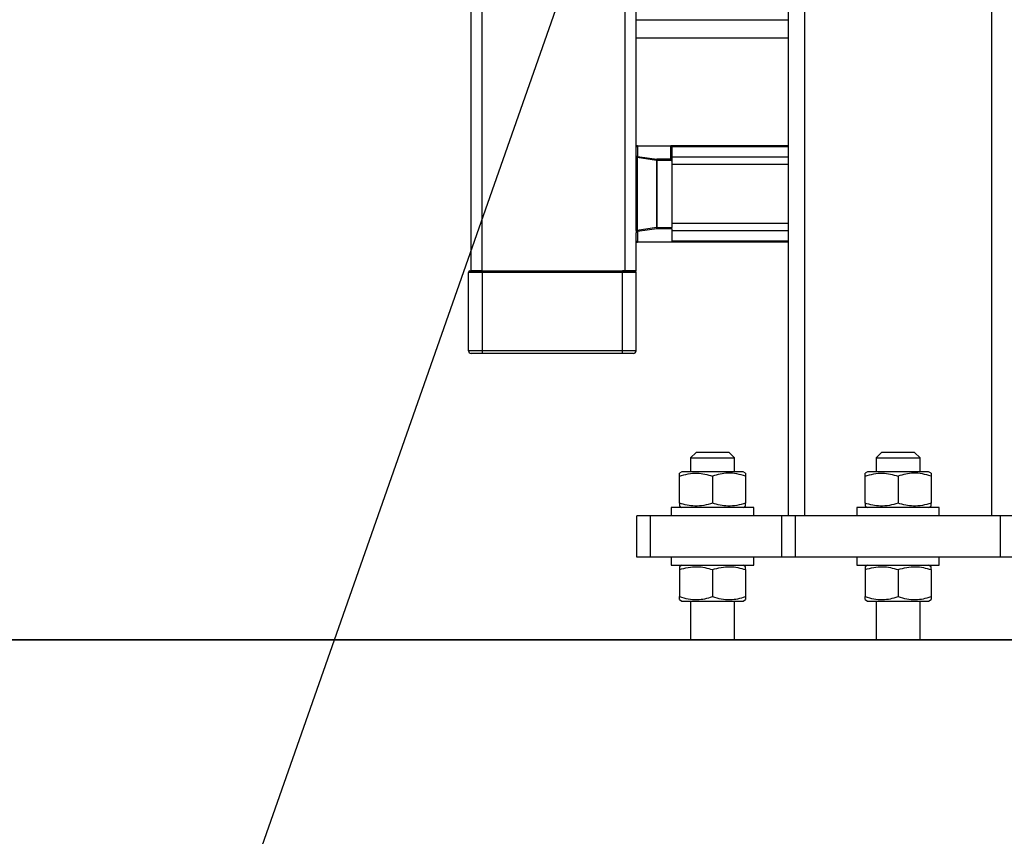
# Model space of a CAD drawing. Extents: x 0.2 to 16.8, y 0.2 to 10.8.
# Drawn here: x 3.6 to 3.8, y 8 to 8.1 of the extents above; entities that cross this region are included whole.
import ezdxf

# ---------------------------------------------------------------- set-up
doc = ezdxf.new("R2010")
doc.units = 0
doc.header["$MEASUREMENT"] = 0
doc.linetypes.add('SLD-SOLID', pattern=[0])
doc.layers.get('0').update_dxf_attribs({"linetype": 'CONTINUOUS'})
doc.layers.add('LAYER_1', color=7, linetype='SLD-SOLID')
doc.styles.add('SLDTEXTSTYLE1', font='ARIAL.TTF', dxfattribs={"width": 0.948})
doc.styles.get("Standard").update_dxf_attribs({"font": 'ARIAL.TTF'})
doc.dimstyles.new('SLDDIMSTYLE0', dxfattribs={"dimtxt": 0.18, "dimasz": 0.188, "dimexe": 0, "dimexo": 0.0625, "dimgap": 0, "dimtad": 0, "dimtih": 1, "dimtoh": 1, "dimdec": 0, "dimrnd": 1e-09, "dimzin": 0, "dimtxsty": 'STANDARD', "dimsah": 1, "dimcen": 0.09, "dimazin": 3, "dimtfac": 0.188, "dimtdec": 0, "dimtofl": 0, "dimtmove": 0, "dimatfit": 3, "dimtolj": 1, "dimtzin": 0})
doc.dimstyles.new('SLDDIMSTYLE2', dxfattribs={"dimtxt": 0.1011149088541667, "dimasz": 0.188, "dimexe": 0, "dimexo": 0.0625, "dimgap": 0.02527872721354166, "dimtad": 0, "dimtih": 1, "dimtoh": 1, "dimdec": 1, "dimlfac": 65, "dimrnd": 1e-09, "dimzin": 12, "dimtxsty": 'SLDTEXTSTYLE1', "dimsah": 1, "dimcen": 0.09, "dimazin": 3, "dimtfac": 1, "dimtdec": 1, "dimtmove": 0, "dimatfit": 3, "dimtolj": 1, "dimtzin": 12})

# ---------------------------------------------------------------- blocks, each defined once
blk = doc.blocks.new('_D')
at = {"layer": 'LAYER_1', "color": 7}
for p, q in [((2.84629421754637, 8.837304396586093), (3.09629421754637, 8.837304396586093)), ((3.09629421754637, 8.837304396586093), (3.09629421754637, 8.366956804136354)), ((3.764526975346082, 8.36695680413621), (3.03429421754637, 8.366956804136366)), ((3.764526975346005, 8.010871832956674), (3.034294217546293, 8.01087183295683)), ((3.096294217546293, 8.010871832956818), (3.096294217546264, 7.698871832956818))]:
    blk.add_line(p, q, dxfattribs=at)
for points in [[(3.09629421754637, 8.366956804136354), (3.12729421754641, 8.554956804136348), (3.06529421754641, 8.554956804136362)], [(3.096294217546293, 8.010871832956818), (3.065294217546252, 7.822871832956825), (3.127294217546253, 7.822871832956811)]]:
    blk.add_solid(points, dxfattribs=at)
at = {"layer": 'LAYER_1', "color": 7, "char_height": 0.1041666666666667, "attachment_point": 1, "style": 'SLDTEXTSTYLE1'}
for s, insert in [('21.0 [533]', (2.229010241796867, 8.971582293020594)), ('27.0 [686]', (2.229010241796867, 8.816296793558601))]:
    blk.add_mtext(s, dxfattribs=dict(at, insert=insert))

msp = doc.modelspace()

# ---------------------------------------------------------------- linework, layer by layer
at = {"color": 7, "linetype": 'SLD-SOLID'}
for p, q in [((3.720470623501216, 8.092186189914784), (3.720470623501216, 9.327800981833423)), ((3.72289322197669, 8.092186189914784), (3.72289322197669, 9.327800981833423)), ((3.790299107503277, 8.566647501922862), (3.790299107503277, 8.038279465778068)), ((3.756812199987916, 8.117716319603934), (3.756812199987916, 8.511919318557764)), ((3.790299107503277, 8.147455724974861), (3.756812199987916, 8.147455724974861)), ((3.756812199987916, 8.143518713635041), (3.790299107503277, 8.143518713635041)), ((3.757114880388762, 8.11974524221693), (3.757114880388762, 8.11970713640072)), ((3.757114880388762, 8.11974524221693), (3.764530261392315, 8.11974524221693)), ((3.757114880388762, 8.11970713640072), (3.757114880388762, 8.117437159751889)), ((3.764383253449537, 8.11970713640072), (3.757114880388762, 8.11970713640072)), ((3.764383253449537, 8.11970713640072), (3.764383253449537, 8.116803314356176)), ((3.76468622266756, 8.11974524221693), (3.764530261392315, 8.11974524221693)), ((3.790299107503277, 8.11974524221693), (3.76468622266756, 8.11974524221693)), ((3.76468622266756, 8.11974524221693), (3.76468622266756, 8.119516580243067)), ((3.76468622266756, 8.119516580243067), (3.76468622266756, 8.117236016639612)), ((3.756812199987916, 8.117172422707588), (3.756812199987916, 8.117716319603934)), ((3.757036610933963, 8.117172422707588), (3.756812199987916, 8.117172422707588)), ((3.756812199987916, 8.10111879072462), (3.756812199987916, 8.117172422707588)), ((3.761294642565331, 8.116538577311877), (3.757036610933963, 8.117172422707588)), ((3.757036610933963, 8.117172422707588), (3.757036610933963, 8.10111879072462)), ((3.757114880388762, 8.117437159751889), (3.76137291202013, 8.116803314356176)), ((3.76468622266756, 8.117236016639612), (3.76468622266756, 8.116483485435483)), ((3.761294642565331, 8.116538577311877), (3.761294642565331, 8.101752636120331)), ((3.76137291202013, 8.116538577311877), (3.761294642565331, 8.116538577311877)), ((3.76137291202013, 8.116803314356176), (3.76137291202013, 8.116538577311877)), ((3.764383253449537, 8.116803314356176), (3.76137291202013, 8.116803314356176)), ((3.76137291202013, 8.116538577311877), (3.76137291202013, 8.101752636120331)), ((3.764648098800278, 8.116538577311877), (3.76137291202013, 8.116538577311877)), ((3.76468622266756, 8.116483485435483), (3.76468622266756, 8.116370332281098)), ((3.76468622266756, 8.116370332281098), (3.76468622266756, 8.101752636120331)), ((3.76468622266756, 8.115647603399356), (3.76468622266756, 8.102643610032853)), ((3.761294642565331, 8.101752636120331), (3.757036610933963, 8.10111879072462)), ((3.761294642565331, 8.101752636120331), (3.76137291202013, 8.101752636120331)), ((3.76137291202013, 8.101752636120331), (3.76468622266756, 8.101752636120331)), ((3.76137291202013, 8.101752636120331), (3.76137291202013, 8.101487899076032)), ((3.76468622266756, 8.101487899076032), (3.76468622266756, 8.101752636120331)), ((3.757036610933963, 8.10111879072462), (3.756812199987916, 8.10111879072462)), ((3.756812199987916, 8.10111879072462), (3.756812199987916, 8.100574893828275)), ((3.756812199987916, 8.092186189914784), (3.756812199987916, 8.100574893828275)), ((3.76137291202013, 8.101487899076032), (3.757114880388762, 8.100854053680319)), ((3.757114880388762, 8.100854053680319), (3.757114880388762, 8.098584077031488)), ((3.76468622266756, 8.101487899076032), (3.76137291202013, 8.101487899076032)), ((3.76468622266756, 8.101487899076032), (3.76468622266756, 8.098584077031488)), ((3.76468622266756, 8.101055196792595), (3.76468622266756, 8.098774633189143)), ((3.757114880388762, 8.098584077031488), (3.76468622266756, 8.098584077031488)), ((3.757114880388762, 8.098584077031488), (3.757114880388762, 8.098545971215279)), ((3.76468622266756, 8.098545971215279), (3.757114880388762, 8.098545971215279)), ((3.76468622266756, 8.098545971215279), (3.76468622266756, 8.098584077031488)), ((3.790299107503277, 8.098545971215279), (3.76468622266756, 8.098545971215279)), ((3.72289322197669, 8.09188333802874), (3.719864973882348, 8.09188333802874)), ((3.719864973882348, 8.074621073854146), (3.719864973882348, 8.09188333802874)), ((3.72289322197669, 8.092186189914784), (3.720470623501216, 8.092186189914784)), ((3.72289322197669, 8.092186189914784), (3.72289322197669, 8.09188333802874)), ((3.72289322197669, 8.092186189914784), (3.753783663076397, 8.092186189914784)), ((3.753783663076397, 8.09188333802874), (3.72289322197669, 8.09188333802874)), ((3.72289322197669, 8.09188333802874), (3.72289322197669, 8.074621073854146)), ((3.753783663076397, 8.09188333802874), (3.753783663076397, 8.092186189914784)), ((3.754389312695265, 8.092186189914784), (3.753783663076397, 8.092186189914784)), ((3.756812199987916, 8.09188333802874), (3.753783663076397, 8.09188333802874)), ((3.753783663076397, 8.074621073854146), (3.753783663076397, 8.09188333802874)), ((3.756812199987916, 8.092186189914784), (3.754389312695265, 8.092186189914784)), ((3.756812199987916, 8.074621073854146), (3.756812199987916, 8.09188333802874)), ((3.72289322197669, 8.074621073854146), (3.719864973882348, 8.074621073854146)), ((3.72289322197669, 8.074621073854146), (3.72289322197669, 8.074015383620361)), ((3.753783663076397, 8.074621073854146), (3.72289322197669, 8.074621073854146)), ((3.753783663076397, 8.074015383620361), (3.72289322197669, 8.074015383620361)), ((3.756812199987916, 8.074621073854146), (3.753783663076397, 8.074621073854146)), ((3.753783663076397, 8.074015383620361), (3.753783663076397, 8.074621073854146)), ((3.770008545593888, 8.052210417872162), (3.76879724635615, 8.050999028379056)), ((3.777276918654662, 8.052210417872162), (3.770008545593888, 8.052210417872162)), ((3.7784882178924, 8.050999028379056), (3.777276918654662, 8.052210417872162)), ((3.810892927447866, 8.052210417872162), (3.809681339392952, 8.050999028379056)), ((3.818161011691465, 8.052210417872162), (3.810892927447866, 8.052210417872162)), ((3.819372599746377, 8.050999028379056), (3.818161011691465, 8.052210417872162)), ((3.76879724635615, 8.050999028379056), (3.76879724635615, 8.047970561415447)), ((3.76879724635615, 8.050999028379056), (3.7784882178924, 8.050999028379056)), ((3.7784882178924, 8.047970561415447), (3.7784882178924, 8.050999028379056)), ((3.809681339392952, 8.050999028379056), (3.809681339392952, 8.047970561415447)), ((3.809681339392952, 8.050999028379056), (3.819372599746377, 8.050999028379056)), ((3.819372599746377, 8.047970561415447), (3.819372599746377, 8.050999028379056)), ((3.766919357075328, 8.047970561415447), (3.766372337343265, 8.047654744345845)), ((3.780365818356045, 8.047970561415447), (3.766919357075328, 8.047970561415447)), ((3.780912838088109, 8.047654744345845), (3.780365818356045, 8.047970561415447)), ((3.807803738929306, 8.047970561415447), (3.807256719197243, 8.047654744345845)), ((3.821250200210023, 8.047970561415447), (3.807803738929306, 8.047970561415447)), ((3.821797219942087, 8.047654744345845), (3.821250200210023, 8.047970561415447)), ((3.766372337343265, 8.04106170932966), (3.766372337343265, 8.04700539533436)), ((3.773642732124275, 8.04700539533436), (3.773642732124275, 8.04106170932966)), ((3.780912838088109, 8.04700539533436), (3.780912838088109, 8.04106170932966)), ((3.807256719197243, 8.04106170932966), (3.807256719197243, 8.04700539533436)), ((3.814527113978253, 8.04700539533436), (3.814527113978253, 8.04106170932966)), ((3.821797219942087, 8.04700539533436), (3.821797219942087, 8.04106170932966)), ((3.764557121389718, 8.040096545504957), (3.764557121389718, 8.038279465778068)), ((3.773642732124275, 8.040096545504957), (3.764557121389718, 8.040096545504957)), ((3.766372337343265, 8.040412360318175), (3.766919357075328, 8.040096545504957)), ((3.782728054041655, 8.040096545504957), (3.773642732124275, 8.040096545504957)), ((3.780365818356045, 8.040096545504957), (3.780912838088109, 8.040412360318175)), ((3.782728054041655, 8.038279465778068), (3.782728054041655, 8.040096545504957)), ((3.805441503243696, 8.040096545504957), (3.805441503243696, 8.038279465778068)), ((3.814527113978253, 8.040096545504957), (3.805441503243696, 8.040096545504957)), ((3.807256719197243, 8.040412360318175), (3.807803738929306, 8.040096545504957)), ((3.823612435895634, 8.040096545504957), (3.814527113978253, 8.040096545504957)), ((3.821250200210023, 8.040096545504957), (3.821797219942087, 8.040412360318175)), ((3.823612435895634, 8.038279465778068), (3.823612435895634, 8.040096545504957)), ((3.756986067928096, 8.029194061502663), (3.756986067928096, 8.038279465778068)), ((3.760014604839615, 8.038279465778068), (3.756986067928096, 8.038279465778068)), ((3.760014604839615, 8.029194061502663), (3.760014604839615, 8.038279465778068)), ((3.788893723123013, 8.038279465778068), (3.760014604839615, 8.038279465778068)), ((3.788893723123013, 8.029194061502663), (3.788893723123013, 8.038279465778068)), ((3.791922260034532, 8.038279465778068), (3.788893723123013, 8.038279465778068)), ((3.791922260034532, 8.029194061502663), (3.791922260034532, 8.038279465778068)), ((3.837131679104798, 8.038279465778068), (3.791922260034532, 8.038279465778068)), ((3.837131679104798, 8.029194061502663), (3.837131679104798, 8.038279465778068)), ((3.840160216016317, 8.038279465778068), (3.837131679104798, 8.038279465778068)), ((3.760014604839615, 8.029194061502663), (3.756986067928096, 8.029194061502663)), ((3.788893723123013, 8.029194061502663), (3.760014604839615, 8.029194061502663)), ((3.764557121389718, 8.029194061502663), (3.764557121389718, 8.027376981775776)), ((3.782728054041655, 8.027376981775776), (3.782728054041655, 8.029194061502663)), ((3.791922260034532, 8.029194061502663), (3.788893723123013, 8.029194061502663)), ((3.837131679104798, 8.029194061502663), (3.791922260034532, 8.029194061502663)), ((3.805441503243696, 8.029194061502663), (3.805441503243696, 8.027376981775776)), ((3.823612435895634, 8.027376981775776), (3.823612435895634, 8.029194061502663)), ((3.840160216016317, 8.029194061502663), (3.837131679104798, 8.029194061502663)), ((3.764557121389718, 8.027376981775776), (3.782728054041655, 8.027376981775776)), ((3.766919357075328, 8.027376981775776), (3.766372337343265, 8.027061165834365)), ((3.766372337343265, 8.026411816822879), (3.766372337343265, 8.020468130254084)), ((3.773642732124275, 8.026411816822879), (3.773642732124275, 8.020468130254084)), ((3.780912838088109, 8.027061165834365), (3.780365818356045, 8.027376981775776)), ((3.780912838088109, 8.026411816822879), (3.780912838088109, 8.020468130254084)), ((3.805441503243696, 8.027376981775776), (3.823612435895634, 8.027376981775776)), ((3.807803738929306, 8.027376981775776), (3.807256719197243, 8.027061165834365)), ((3.807256719197243, 8.026411816822879), (3.807256719197243, 8.020468130254084)), ((3.814527113978253, 8.026411816822879), (3.814527113978253, 8.020468130254084)), ((3.821797219942087, 8.027061165834365), (3.821250200210023, 8.027376981775776)), ((3.821797219942087, 8.026411816822879), (3.821797219942087, 8.020468130254084)), ((3.766372337343265, 8.0198187812426), (3.766919357075328, 8.019502965865284)), ((3.766919357075328, 8.019502965865284), (3.773642732124275, 8.019502965865284)), ((3.76879724635615, 8.019502965865284), (3.76879724635615, 8.01102325633643)), ((3.773642732124275, 8.019502965865284), (3.780365818356045, 8.019502965865284)), ((3.7784882178924, 8.01102325633643), (3.7784882178924, 8.019502965865284)), ((3.780365818356045, 8.019502965865284), (3.780912838088109, 8.0198187812426)), ((3.807256719197243, 8.0198187812426), (3.807803738929306, 8.019502965865284)), ((3.807803738929306, 8.019502965865284), (3.814527113978253, 8.019502965865284)), ((3.809681339392952, 8.019502965865284), (3.809681339392952, 8.01102325633643)), ((3.814527113978253, 8.019502965865284), (3.821250200210023, 8.019502965865284)), ((3.819372599746377, 8.01102325633643), (3.819372599746377, 8.019502965865284)), ((3.821250200210023, 8.019502965865284), (3.821797219942087, 8.0198187812426)), ((3.629911709030139, 8.011023256336433), (3.629911709030139, 8.010871832949471)), ((3.629911709030139, 8.011023256336433), (3.99914223010919, 8.011023256336433)), ((3.99914223010919, 8.010871832949471), (3.629911709030139, 8.010871832949471))]:
    msp.add_line(p, q, dxfattribs=at)
at = {"color": 8, "linetype": 'SLD-SOLID'}
for p, q in [((3.793933294033665, 8.566682412699059), (3.793933294033665, 8.038279465778068)), ((3.835120645105665, 8.566682412699059), (3.835120645105665, 8.038279465778068)), ((3.754389312695265, 8.092186189914784), (3.754389312695265, 8.513324991755205)), ((3.790299107503277, 8.119516580243067), (3.76468622266756, 8.119516580243067)), ((3.790299107503277, 8.117236016639612), (3.76468622266756, 8.117236016639612)), ((3.790299107503277, 8.115647603399356), (3.76468622266756, 8.115647603399356)), ((3.790299107503277, 8.102643610032853), (3.76468622266756, 8.102643610032853)), ((3.790299107503277, 8.101055196792595), (3.76468622266756, 8.101055196792595)), ((3.790299107503277, 8.098774633189143), (3.76468622266756, 8.098774633189143))]:
    msp.add_line(p, q, dxfattribs=at)
at = {"color": 7, "linetype": 'SLD-SOLID'}
for centre, radius, start, end in [((3.757114982201167, 8.119442396251648), 0.0003028467595411755, 89.99999999983197, 180.0000000066467), ((3.757097179495747, 8.119421974757978), 0.0002857104900155122, 86.44802549215149, 175.900597409456), ((3.757097170918004, 8.117152007916292), 0.0002857012332816312, 86.44618672940443, 175.9024361725491), ((3.757777066046283, 8.117097445996613), 0.0007442414128162201, 152.8413192793063, 174.2180737666633), ((3.762035097677623, 8.116463600600909), 0.0007442414127866258, 152.8413192789004, 174.2180737669837), ((3.762035097677618, 8.101827612831299), 0.0007442414127825313, 185.7819262330516, 207.1586807212565), ((3.757097170918005, 8.101139205515917), 0.000285701233283166, 184.0975638277943, 273.5538132703966), ((3.757777009843139, 8.101193750819148), 0.00074418382170149, 185.7810893465915, 207.1595176076772), ((3.757114982201164, 8.098848816602949), 0.0003028467595385109, 179.9999999801719, 270.000000000589), ((3.757097175899269, 8.098869234562288), 0.0002857066088150113, 184.09863164841, 273.5527454501453), ((3.720167677537324, 8.091883341133542), 0.0003028467595402873, 89.99999999974796, 179.999999971012), ((3.756509288682088, 8.091883341133538), 0.0003028467595420636, 1.646743636335737e-08, 90.00000000016804), ((3.720470524296866, 8.074621075839781), 0.0006056935190823509, 179.9999999917243, 269.9999999999168), ((3.756206441922544, 8.074621075839778), 0.0006056935190792423, 270.0000000004629, 4.120286950765597e-09)]:
    msp.add_arc(centre, radius, start, end, dxfattribs=at)
for centre, major_axis, ratio, start_param, end_param in [((3.764383304430122, 8.119442396251648), (0.0002610148122497158, 0.0002610148122492718), 0.5884033490020797, 0.5318489112126298, 1.038947415597608), ((3.764383304430118, 8.116538579368243), (0.0002610148122497158, -0.0002610148122510481), 0.5884033489975253, 1.038947415602478, 2.102645237997642), ((3.764383304430121, 8.116370331168499), (0, 0.0003464442472917994), 0.8741572761181411, 4.712388980384702, 5.219487484778873)]:
    msp.add_ellipse(centre, major_axis=major_axis, ratio=ratio, start_param=start_param, end_param=end_param, dxfattribs=at)
for points, knots in [([(3.720167654283194, 8.092186189914784), (3.720204156765266, 8.092186189914784), (3.720260305406878, 8.092186189914784), (3.720599817078224, 8.092186189914784), (3.720951716881959, 8.092186189914784), (3.721388342023696, 8.092186189914784), (3.722022873086519, 8.092186189914784), (3.722550321734722, 8.092186189914784), (3.72289322197669, 8.092186189914784)], [0, 0, 0, 0, 0.2394648326201422, 0.36834824105016, 0.4999983631249438, 0.6316405440462843, 0.7605254141657476, 1, 1, 1, 1]), ([(3.753783663076397, 8.092186189914784), (3.754126564523665, 8.092186189914784), (3.754654015025858, 8.092186189914784), (3.755288536992339, 8.092186189914784), (3.755725191823473, 8.092186189914784), (3.756077008325237, 8.092186189914784), (3.756417041950834, 8.092186189914784), (3.756472912694431, 8.092186189914784), (3.756509230769893, 8.092186189914784)], [0, 0, 0, 0, 0.2394701659582749, 0.3683526573069832, 0.4999924085671092, 0.6316401008341122, 0.7605522720167364, 1, 1, 1, 1]), ([(3.72289322197669, 8.074015383620361), (3.722588421054423, 8.074015383620361), (3.722119595847725, 8.074015383620361), (3.721555609826056, 8.074015383620361), (3.721167594778133, 8.074015383620361), (3.720854740601008, 8.074015383620361), (3.720552850268253, 8.074015383620361), (3.720503018453533, 8.074015383620361), (3.720470623501216, 8.074015383620361)], [0, 0, 0, 0, 0.2394795837459651, 0.3683521182146539, 0.4999773167658231, 0.6316408822949661, 0.7605349891453969, 0.9999999999999999, 0.9999999999999999, 0.9999999999999999, 0.9999999999999999]), ([(3.756206550369047, 8.074015383620361), (3.75617422727413, 8.074015383620361), (3.756124501264232, 8.074015383620361), (3.75582205405716, 8.074015383620361), (3.755509610655381, 8.074015383620361), (3.75512127684887, 8.074015383620361), (3.754557322183621, 8.074015383620361), (3.754088476991764, 8.074015383620361), (3.753783663076396, 8.074015383620361)], [0, 0, 0, 0, 0.239453960624031, 0.3683771633451994, 0.4999866262529981, 0.6316648795748078, 0.7605314671570801, 1, 1, 1, 1]), ([(3.766372337343265, 8.04700539533436), (3.767003354418347, 8.047192954284846), (3.7682791061879, 8.047572149511767), (3.770169315893948, 8.047710825659912), (3.771976207411559, 8.047507226094902), (3.77308385331856, 8.047173687213851), (3.773642732124275, 8.04700539533436)], [0, 0, 0, 0, 0.2646070783595923, 0.5349664244970516, 0.7653605654554189, 1, 1, 1, 1]), ([(3.766372337343265, 8.04700539533436), (3.766372337343266, 8.047186887042148), (3.766372337343267, 8.047553198040099), (3.766372337343264, 8.047620691207138), (3.766372337343265, 8.047654744345845)], [0, 0, 0, 0, 0.4954579818913409, 0.9999999999999999, 0.9999999999999999, 0.9999999999999999, 0.9999999999999999]), ([(3.780912838088109, 8.04700539533436), (3.780281823746733, 8.047192952982453), (3.779006077504023, 8.047572145576279), (3.777115899930793, 8.047710835509132), (3.775309211882507, 8.047507200712968), (3.77420161920045, 8.047173685731812), (3.773642732124275, 8.04700539533436)], [0, 0, 0, 0, 0.2646148123134196, 0.5349820605323832, 0.7653537073979394, 0.9999999999999999, 0.9999999999999999, 0.9999999999999999, 0.9999999999999999]), ([(3.780912838088108, 8.047654744345845), (3.780912838088108, 8.047622023279525), (3.780912838088108, 8.047555854711142), (3.780912838088108, 8.04719021984167), (3.780912838088109, 8.04700539533436)], [0, 0, 0, 0, 0.4945107189074258, 1, 1, 1, 1]), ([(3.807256719197243, 8.04700539533436), (3.807887732492679, 8.04719295249252), (3.809163475359937, 8.047572143721068), (3.811053666886348, 8.047710841134835), (3.812860393095719, 8.047507175028988), (3.813968123599697, 8.047173683872884), (3.814527113978253, 8.04700539533436)], [0, 0, 0, 0, 0.2646073824759247, 0.5349665106254216, 0.7653316891308558, 1, 1, 1, 1]), ([(3.807256719197243, 8.04700539533436), (3.807256719197245, 8.047186887033325), (3.807256719197245, 8.04755319724277), (3.807256719197244, 8.04762069098652), (3.807256719197243, 8.047654744345845)], [0, 0, 0, 0, 0.4954590243106681, 0.9999999999999999, 0.9999999999999999, 0.9999999999999999, 0.9999999999999999]), ([(3.821797219942087, 8.04700539533436), (3.821166206039263, 8.047192952975031), (3.819890461944027, 8.04757214517909), (3.818000279316009, 8.047710835523938), (3.816193594015151, 8.047507200674563), (3.815086001147884, 8.047173685718931), (3.814527113978253, 8.04700539533436)], [0, 0, 0, 0, 0.2646149522233616, 0.5349818146631804, 0.76535358333327, 0.9999999999999999, 0.9999999999999999, 0.9999999999999999, 0.9999999999999999]), ([(3.821797219942086, 8.047654744345845), (3.821797219942087, 8.047622023071522), (3.821797219942086, 8.047555853945768), (3.821797219942087, 8.047190219832892), (3.821797219942087, 8.04700539533436)], [0, 0, 0, 0, 0.4945096969218939, 1, 1, 1, 1]), ([(3.773642732124275, 8.04106170932966), (3.773011718934233, 8.040874153113444), (3.771735976138644, 8.04049496374723), (3.769845781487277, 8.04035626565729), (3.768039061057597, 8.04055993199983), (3.766931328203177, 8.040893421725258), (3.766372337343264, 8.04106170932966)], [0, 0, 0, 0, 0.2646072161342621, 0.5349662336241162, 0.7653318452028233, 1, 1, 1, 1]), ([(3.766372337343265, 8.04106170932966), (3.766372337343266, 8.040880217621872), (3.766372337343267, 8.040513906623922), (3.766372337343264, 8.04044641345688), (3.766372337343265, 8.040412360318175)], [0, 0, 0, 0, 0.4954579818913409, 0.9999999999999999, 0.9999999999999999, 0.9999999999999999, 0.9999999999999999]), ([(3.780912838088109, 8.04106170932966), (3.780281823711457, 8.040874152647016), (3.779006077256021, 8.040494961963047), (3.777115899921133, 8.040356271105228), (3.775309212135262, 8.040559906773886), (3.774201619238139, 8.040893419893077), (3.773642732124275, 8.04106170932966)], [0, 0, 0, 0, 0.2646147855179861, 0.534982065658598, 0.7653537397236126, 1, 1, 1, 1]), ([(3.780912838088108, 8.040412360318175), (3.780912838088108, 8.040445081384494), (3.780912838088108, 8.040511249952877), (3.780912838088108, 8.040876884822348), (3.780912838088109, 8.04106170932966)], [0, 0, 0, 0, 0.4945107189074258, 1, 1, 1, 1]), ([(3.814527113978253, 8.04106170932966), (3.813895986443609, 8.040874152825912), (3.812620152193515, 8.040495004399999), (3.810730085058738, 8.040356276151696), (3.808923242729437, 8.040559883649417), (3.807815596733986, 8.040893419416777), (3.807256719197243, 8.04106170932966)], [0, 0, 0, 0, 0.2646360172374164, 0.5349658762575759, 0.765360840335199, 0.9999999999999999, 0.9999999999999999, 0.9999999999999999, 0.9999999999999999]), ([(3.807256719197243, 8.04106170932966), (3.807256719197245, 8.040880217630693), (3.807256719197245, 8.04051390742125), (3.807256719197244, 8.0404464136775), (3.807256719197243, 8.040412360318175)], [0, 0, 0, 0, 0.4954590243106681, 0.9999999999999999, 0.9999999999999999, 0.9999999999999999, 0.9999999999999999]), ([(3.821797219942086, 8.04106170932966), (3.821166206003986, 8.040874152654437), (3.819890461696025, 8.040494962360233), (3.818000279306349, 8.040356271090424), (3.816193594267906, 8.040559906812291), (3.815086001185572, 8.040893419905958), (3.814527113978253, 8.04106170932966)], [0, 0, 0, 0, 0.2646149254279305, 0.5349818197893688, 0.7653536156589456, 0.9999999999999999, 0.9999999999999999, 0.9999999999999999, 0.9999999999999999]), ([(3.821797219942086, 8.040412360318175), (3.821797219942087, 8.040445081592498), (3.821797219942086, 8.040511250718252), (3.821797219942087, 8.040876884831128), (3.821797219942087, 8.04106170932966)], [0, 0, 0, 0, 0.4945096969218939, 1, 1, 1, 1]), ([(3.766372337343264, 8.026411816822879), (3.767003354432197, 8.026599375457277), (3.768279106279577, 8.026978570059962), (3.77016931586704, 8.027117244231885), (3.771976207344297, 8.026913646623544), (3.773083853309132, 8.026580108376518), (3.773642732124275, 8.026411816822879)], [0, 0, 0, 0, 0.2646070707280607, 0.534966429960674, 0.7653605765049922, 1, 1, 1, 1]), ([(3.766372337343264, 8.027061165834365), (3.766372337343264, 8.027028444768046), (3.766372337343263, 8.026962276199663), (3.766372337343265, 8.026596641330192), (3.766372337343265, 8.026411816822879)], [0, 0, 0, 0, 0.4945107189074258, 1, 1, 1, 1]), ([(3.773642732124275, 8.026411816822879), (3.774273756638359, 8.02659937506185), (3.775549452349983, 8.026978547718048), (3.777439477158437, 8.02711724489266), (3.779246315711574, 8.026913644914186), (3.780353960500161, 8.026580107676445), (3.780912838088109, 8.026411816822879)], [0, 0, 0, 0, 0.2646148257746234, 0.5349522735464134, 0.7653536997437265, 1, 1, 1, 1]), ([(3.780912838088109, 8.026411816822879), (3.78091283808811, 8.026593308530668), (3.780912838088111, 8.026959619528618), (3.780912838088108, 8.02702711269566), (3.780912838088109, 8.027061165834365)], [0, 0, 0, 0, 0.4954579818913409, 0.9999999999999999, 0.9999999999999999, 0.9999999999999999, 0.9999999999999999]), ([(3.807256719197243, 8.026411816822879), (3.807887732506531, 8.026599373664961), (3.809163475451618, 8.026978564269292), (3.811053666859425, 8.027117259706777), (3.812860393028504, 8.026913595557811), (3.813968123590273, 8.026580105035588), (3.814527113978253, 8.026411816822879)], [0, 0, 0, 0, 0.2646073748438829, 0.5349665160879767, 0.7653317001749157, 1, 1, 1, 1]), ([(3.807256719197243, 8.027061165834365), (3.807256719197243, 8.027028444560042), (3.807256719197243, 8.026962275434288), (3.807256719197243, 8.026596641321412), (3.807256719197243, 8.026411816822879)], [0, 0, 0, 0, 0.4945096969218939, 1, 1, 1, 1]), ([(3.814527113978253, 8.026411816822879), (3.815158138466269, 8.026599375070555), (3.816433834125188, 8.026978547744358), (3.818323859315548, 8.027117244791416), (3.820130695339695, 8.02691364537695), (3.821238342012494, 8.026580107709739), (3.821797219942087, 8.026411816822879)], [0, 0, 0, 0, 0.2646149623529085, 0.5349525496566573, 0.7653540947733528, 0.9999999999999999, 0.9999999999999999, 0.9999999999999999, 0.9999999999999999]), ([(3.821797219942087, 8.026411816822879), (3.821797219942087, 8.026593308521846), (3.821797219942087, 8.02695961873129), (3.821797219942087, 8.02702711247504), (3.821797219942087, 8.027061165834365)], [0, 0, 0, 0, 0.4954590243106681, 0.9999999999999999, 0.9999999999999999, 0.9999999999999999, 0.9999999999999999]), ([(3.766372337343265, 8.020468130254084), (3.767003354436588, 8.020280571678976), (3.768279106303283, 8.019901377193056), (3.77016931583778, 8.019762702155), (3.771976207411323, 8.019966299795637), (3.77308385331984, 8.02029983847631), (3.773642732124275, 8.020468130254084)], [0, 0, 0, 0, 0.2646070655985987, 0.5349664239684179, 0.7653605660464987, 1, 1, 1, 1]), ([(3.766372337343264, 8.0198187812426), (3.766372337343264, 8.019851502308919), (3.766372337343263, 8.019917670877302), (3.766372337343265, 8.020283305746773), (3.766372337343265, 8.020468130254084)], [0, 0, 0, 0, 0.4945107189074258, 1, 1, 1, 1]), ([(3.773642732124275, 8.020468130254084), (3.77427375664275, 8.020280572074414), (3.775549452373691, 8.01990139953499), (3.777439477129175, 8.019762701494201), (3.779246315778601, 8.019966301504999), (3.780353960510871, 8.020299839176385), (3.780912838088109, 8.020468130254084)], [0, 0, 0, 0, 0.264614820644733, 0.5349522675544807, 0.7653536892851728, 0.9999999999999999, 0.9999999999999999, 0.9999999999999999, 0.9999999999999999]), ([(3.780912838088109, 8.020468130254084), (3.78091283808811, 8.020286638546295), (3.780912838088111, 8.019920327548345), (3.780912838088108, 8.019852834381306), (3.780912838088109, 8.0198187812426)], [0, 0, 0, 0, 0.4954579818913409, 0.9999999999999999, 0.9999999999999999, 0.9999999999999999, 0.9999999999999999]), ([(3.807256719197243, 8.020468130254084), (3.80788773251092, 8.020280573471293), (3.809163475475319, 8.019901382983733), (3.811053666830169, 8.01976268668012), (3.812860393095517, 8.01996635086141), (3.81396812360098, 8.020299841817236), (3.814527113978253, 8.020468130254084)], [0, 0, 0, 0, 0.2646073697148909, 0.5349665100966946, 0.765331689718372, 1, 1, 1, 1]), ([(3.807256719197243, 8.0198187812426), (3.807256719197243, 8.019851502516921), (3.807256719197243, 8.019917671642675), (3.807256719197243, 8.020283305755552), (3.807256719197243, 8.020468130254084)], [0, 0, 0, 0, 0.4945096969218939, 1, 1, 1, 1]), ([(3.814527113978253, 8.020468130254084), (3.815158138470657, 8.020280572065706), (3.816433834148896, 8.019901399508681), (3.818323859286285, 8.019762701595445), (3.820130695406725, 8.019966301042235), (3.821238342023201, 8.02029983914309), (3.821797219942087, 8.020468130254084)], [0, 0, 0, 0, 0.264614957223004, 0.5349525436646986, 0.7653540843147612, 1, 1, 1, 1]), ([(3.821797219942087, 8.020468130254084), (3.821797219942087, 8.020286638555119), (3.821797219942087, 8.019920328345673), (3.821797219942087, 8.019852834601924), (3.821797219942087, 8.0198187812426)], [0, 0, 0, 0, 0.4954590243106681, 0.9999999999999999, 0.9999999999999999, 0.9999999999999999, 0.9999999999999999])]:
    msp.add_open_spline(points, degree=3, knots=knots, dxfattribs=at)
at = {"layer": 'LAYER_1', "color": 7}
msp.add_line((0.4889179727827287, 8.011023256336433), (16.29411510375304, 8.011023256336433), dxfattribs=at)

# ---------------------------------------------------------------- dimensions: what is measured, and where the dimension line sits
dim = msp.add_linear_dim(base=(3.096294217546293, 8.010871832956818), p1=(3.814526975346082, 8.3669568041362), p2=(3.814526975346005, 8.010871832956663), angle=90.0000000000002, text='<>\\P27.0 [686]', dimstyle='SLDDIMSTYLE2', dxfattribs=at)
dim.commit()
dim.dimension.update_dxf_attribs({"geometry": '_D', "text_midpoint": (3.096294217546472, 8.837304396586093), "dimtype": 160})

# ---------------------------------------------------------------- leaders
msp.add_leader([(3.814638491021824, 8.364964857392867), (3.540195070040935, 7.58337810841232), (3.290195070040935, 7.58337810841232)], dimstyle='SLDDIMSTYLE0', dxfattribs=at)

doc.saveas('drawing.dxf')
